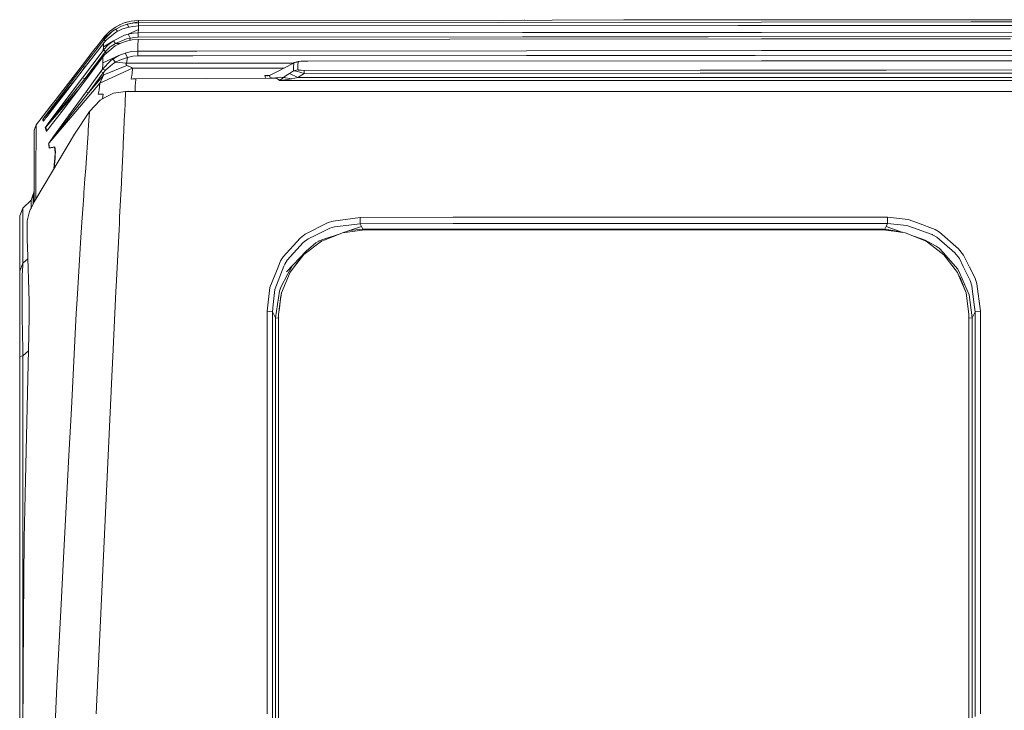
# Model space of a CAD drawing. Units: millimetres. Extents: x -10151 to -835, y 184 to 3060.
# Drawn here: x -4365 to -3676, y 2577 to 3060 of the extents above; entities that cross this region are included whole.
import ezdxf

# ---------------------------------------------------------------- set-up
doc = ezdxf.new("R2010")
doc.units = ezdxf.units.MM
doc.layers.add('1', color=7, linetype='Continuous', true_color=0xffffff)

msp = doc.modelspace()

# ---------------------------------------------------------------- linework, layer by layer
at = {"layer": '1', "color": 18, "linetype": 'Continuous', "lineweight": 13}
for p, q in [((-4286.761297, 3058.814975), (-4291.728033, 3057.535383)), ((-4281.600488, 3059.254619), (-4286.761297, 3058.814975)), ((-4286.727036, 3058.817894), (-4286.718858, 3058.819982)), ((-4284.74843, 3058.986449), (-4286.718858, 3058.819982)), ((-4281.629576, 3058.332893), (-4281.600488, 3059.254619)), ((-3992.301, 3059.542629), (-4281.600488, 3059.254619)), ((-4011.669422, 3059.523347), (-4011.461748, 3059.523555)), ((-4011.461748, 3059.523555), (-4011.458413, 3059.523557)), ((-3992.301, 3059.542629), (-3845.705284, 3059.5772)), ((-3942.175737, 3059.55445), (-3845.705284, 3059.597465)), ((-3845.705284, 3059.597465), (-3471.148385, 3059.764597)), ((-3845.705284, 3059.5772), (-3451.721562, 3059.669706)), ((-4297.800077, 3054.639312), (-4302.027239, 3051.489088)), ((-4297.88104, 3054.578976), (-4301.999582, 3051.512929)), ((-4297.551645, 3053.189727), (-4299.873842, 3051.635)), ((-4294.833673, 3056.258651), (-4297.800077, 3054.639312)), ((-4293.644441, 3055.191728), (-4297.551645, 3053.189727)), ((-4297.551645, 3053.189727), (-4296.328694, 3051.63793)), ((-4293.232454, 3053.133699), (-4296.955122, 3051.335308)), ((-4291.728033, 3057.535383), (-4294.833673, 3056.258651)), ((-4294.800771, 3056.272718), (-4294.804799, 3056.270522)), ((-4294.577534, 3056.363951), (-4294.800771, 3056.272718)), ((-4289.512171, 3056.616279), (-4293.644441, 3055.191728)), ((-4289.317621, 3054.409), (-4293.232454, 3053.133699)), ((-4291.646971, 3057.561609), (-4291.682336, 3057.547156)), ((-4291.646971, 3057.561609), (-4289.310833, 3058.158132)), ((-4291.643579, 3057.557141), (-4291.646971, 3057.561609)), ((-4281.629576, 3058.332893), (-4289.512171, 3056.616279)), ((-4289.512171, 3056.616279), (-4285.626425, 3057.390186)), ((-4288.374461, 3054.586246), (-4289.512171, 3056.616279)), ((-4285.553468, 3055.116388), (-4289.317621, 3054.409)), ((-4281.772627, 3052.85165), (-4288.94092, 3049.678537)), ((-4281.649126, 3057.654354), (-4285.626425, 3057.390186)), ((-4281.710161, 3055.357429), (-4285.553468, 3055.116388)), ((-4281.772627, 3052.85165), (-4281.831278, 3050.535175)), ((-4281.772627, 3052.85165), (-4281.710161, 3055.357429)), ((-3862.205518, 3055.763218), (-4281.710161, 3055.357429)), ((-4281.629576, 3058.332893), (-4281.649126, 3057.654354)), ((-4281.649126, 3057.654354), (-4029.477609, 3057.908031)), ((-4281.649126, 3057.654354), (-4281.646518, 3055.357491)), ((-4029.477609, 3057.908031), (-3845.704807, 3058.087322)), ((-3862.205518, 3055.763218), (-3845.70433, 3055.754158)), ((-3845.704807, 3058.087322), (-3699.069752, 3058.230135)), ((-3845.70433, 3055.754158), (-3417.86517, 3055.519077)), ((-3699.069752, 3058.230135), (-3400.414361, 3057.682249)), ((-4306.013597, 3045.620176), (-4313.199056, 3036.27989)), ((-4305.931581, 3047.310802), (-4309.849752, 3042.247507)), ((-4299.252046, 3045.065614), (-4306.22579, 3040.749761)), ((-4303.911699, 3045.92106), (-4306.11421, 3043.36116)), ((-4305.979265, 3046.356174), (-4306.013597, 3045.620176)), ((-4306.013597, 3045.620176), (-4305.990709, 3045.649978)), ((-4306.013597, 3045.620176), (-4304.729461, 3044.970604)), ((-4299.873842, 3051.635), (-4305.990709, 3045.649978)), ((-4305.990709, 3045.649978), (-4304.708684, 3044.994753)), ((-4305.979265, 3046.356174), (-4299.873842, 3051.635)), ((-4305.931581, 3047.310802), (-4305.979265, 3046.356174)), ((-4305.662645, 3047.653648), (-4305.931581, 3047.310802)), ((-4302.027239, 3051.489088), (-4305.662645, 3047.653648)), ((-4305.607809, 3047.722074), (-4305.656792, 3047.659823)), ((-4303.209911, 3050.24134), (-4305.607809, 3047.722074)), ((-4305.601566, 3047.718088), (-4305.607809, 3047.722074)), ((-4296.955122, 3051.335308), (-4303.911699, 3045.92106)), ((-4299.252046, 3045.065614), (-4302.908911, 3042.108032)), ((-4301.999582, 3051.512929), (-4302.010163, 3051.501813)), ((-4291.550649, 3048.922273), (-4299.252046, 3045.065614)), ((-4297.775282, 3043.212387), (-4299.252046, 3045.065614)), ((-4290.147794, 3046.307298), (-4297.775282, 3043.212387)), ((-4288.94092, 3049.678537), (-4291.550649, 3048.922273)), ((-4287.55237, 3046.871397), (-4290.147794, 3046.307298)), ((-4286.046995, 3045.620414), (-4290.043367, 3044.82958)), ((-4288.94092, 3049.678537), (-4285.420431, 3050.317499)), ((-4287.55237, 3046.871397), (-4288.94092, 3049.678537)), ((-4287.803212, 3045.27288), (-4287.55237, 3046.871397)), ((-4284.717573, 3047.388765), (-4287.55237, 3046.871397)), ((-4281.958116, 3045.889827), (-4286.046995, 3045.620414)), ((-4281.831278, 3050.535175), (-4285.420431, 3050.317499)), ((-4281.82794, 3047.564956), (-4284.717573, 3047.388765)), ((-4282.053961, 3041.992637), (-4281.964792, 3045.602533)), ((-4281.958116, 3045.889827), (-4281.964792, 3045.602533)), ((-3845.703853, 3046.306345), (-4281.958116, 3045.889827)), ((-4281.831278, 3050.535175), (-4013.036264, 3050.780269)), ((-4281.831278, 3050.535175), (-4281.830676, 3049.999691)), ((-4281.830676, 3049.999691), (-4281.829777, 3049.199797)), ((-4281.829777, 3049.199797), (-4281.82794, 3047.564956)), ((-4281.82794, 3047.564956), (-4013.032926, 3047.810051)), ((-4013.036264, 3050.780269), (-3845.703377, 3050.854894)), ((-4013.032926, 3047.810051), (-3883.14773, 3047.867986)), ((-3883.14773, 3047.867986), (-3478.551891, 3048.048742)), ((-3671.525968, 3046.472522), (-3845.703853, 3046.306345)), ((-3845.703377, 3050.854894), (-3475.415839, 3051.020357)), ((-4309.849752, 3042.247507), (-4313.767446, 3037.18445)), ((-4306.332601, 3038.290235), (-4313.57242, 3028.704139)), ((-4306.239618, 3043.19832), (-4312.932981, 3034.495088)), ((-4306.22579, 3040.749761), (-4306.332601, 3038.290235)), ((-4306.332601, 3038.290235), (-4306.069864, 3038.632366)), ((-4306.332601, 3038.290235), (-4304.822458, 3037.573072)), ((-4306.11421, 3043.36116), (-4306.239618, 3043.19832)), ((-4306.11421, 3043.36116), (-4306.22579, 3040.749761)), ((-4302.908911, 3042.108032), (-4306.069864, 3038.632366)), ((-4306.069864, 3038.632366), (-4304.610742, 3037.848922)), ((-4297.914518, 3041.484806), (-4305.119528, 3035.469505)), ((-4304.610742, 3037.848922), (-4301.402105, 3040.860387)), ((-4297.775282, 3043.212387), (-4301.402105, 3040.860387)), ((-4294.08933, 3043.439123), (-4297.914518, 3041.484806)), ((-4294.727365, 3043.113146), (-4297.775282, 3043.212387)), ((-4290.043367, 3044.82958), (-4294.08933, 3043.439123)), ((-4282.053961, 3041.992637), (-4282.051576, 3037.913057)), ((-4240.821332, 3037.838785), (-4010.186685, 3038.050148)), ((-4010.186685, 3038.050148), (-3845.703853, 3038.106891)), ((-3594.83072, 3038.259496), (-3845.703853, 3038.301918)), ((-3845.703853, 3038.106891), (-3594.826512, 3038.193471)), ((-4338.630609, 3005.059476), (-4315.504085, 3034.940389)), ((-4313.767446, 3037.18445), (-4328.4135, 3018.259021)), ((-4320.384039, 3026.93865), (-4313.199056, 3036.27989)), ((-4319.627298, 3025.791618), (-4312.932981, 3034.495088)), ((-4307.761682, 3032.117817), (-4313.887609, 3024.00324)), ((-4312.062277, 3027.987453), (-4304.822458, 3037.573072)), ((-4306.535734, 3033.737632), (-4307.761682, 3032.117817)), ((-4300.94005, 3031.197998), (-4306.78512, 3025.136921)), ((-4306.70072, 3029.647323), (-4295.46882, 3034.637424)), ((-4306.535734, 3033.737632), (-4306.70072, 3029.647323)), ((-4305.119528, 3035.469505), (-4306.535734, 3033.737632)), ((-4304.610742, 3037.848922), (-4304.822458, 3037.573072)), ((-4304.610742, 3037.848922), (-4304.453863, 3036.877605)), ((-4304.278172, 3036.171934), (-4304.453863, 3036.877605)), ((-4299.584879, 3032.203886), (-4300.94005, 3031.197998)), ((-4299.584879, 3032.203886), (-4295.46882, 3034.637424)), ((-4299.584879, 3032.203886), (-4297.659887, 3030.114624)), ((-4297.455324, 3030.211422), (-4293.637766, 3032.018873)), ((-4291.046156, 3036.410305), (-4295.46882, 3034.637424)), ((-4289.289011, 3033.339473), (-4293.637766, 3032.018873)), ((-4291.046156, 3036.410305), (-4286.615385, 3037.44671)), ((-4289.289011, 3033.339473), (-4291.046156, 3036.410305)), ((-4290.157808, 3029.350969), (-4289.289011, 3033.339473)), ((-4285.721792, 3034.180137), (-4289.289011, 3033.339473)), ((-4282.051576, 3037.801), (-4286.615385, 3037.44671)), ((-4282.046808, 3034.467432), (-4285.721792, 3034.180137)), ((-4282.051576, 3037.913057), (-4282.051576, 3037.801)), ((-4282.051576, 3037.801), (-4240.821386, 3037.838785)), ((-4282.051576, 3037.801), (-4282.046808, 3034.467432)), ((-4282.046808, 3034.467432), (-4243.635104, 3034.502667)), ((-4243.635055, 3034.502667), (-4010.182871, 3034.716817)), ((-4010.182871, 3034.716817), (-3850.333942, 3034.772131)), ((-3594.614086, 3034.860273), (-3850.333942, 3034.772131)), ((-4320.384039, 3026.93865), (-4338.556303, 3003.292057)), ((-4319.627298, 3025.791618), (-4334.207071, 3006.851169)), ((-4320.810808, 3019.116851), (-4313.57242, 3028.704139)), ((-4319.207552, 3026.337342), (-4320.384039, 3026.93865)), ((-4310.603996, 3028.352808), (-4319.300188, 3018.400642)), ((-4312.062277, 3027.987453), (-4319.300188, 3018.400642)), ((-4285.877241, 3025.908443), (-4308.707727, 3015.400144)), ((-4285.877241, 3025.908443), (-4308.707727, 3015.400621)), ((-4306.78512, 3025.136921), (-4308.0063, 3023.463699)), ((-4306.724841, 3028.358276), (-4306.78512, 3025.136921)), ((-4306.78512, 3025.136921), (-4304.838671, 3024.529907)), ((-4306.70072, 3029.647323), (-4306.724841, 3028.358277)), ((-4304.838671, 3024.529907), (-4306.41414, 3022.692892)), ((-4289.834989, 3027.794334), (-4305.995477, 3021.255228)), ((-4304.838671, 3024.529907), (-4301.339639, 3027.442428)), ((-4301.339639, 3027.442428), (-4298.964514, 3029.419872)), ((-4297.659887, 3030.114624), (-4298.964514, 3029.419872)), ((-4297.455324, 3030.211422), (-4297.659887, 3030.114624)), ((-4290.182127, 3029.238435), (-4297.659887, 3030.114624)), ((-4290.182127, 3029.238435), (-4290.616049, 3028.672191)), ((-4290.616049, 3028.672191), (-4289.834989, 3027.794334)), ((-4290.157808, 3029.350969), (-4290.182127, 3029.238435)), ((-4248.075621, 3029.237715), (-4290.182127, 3029.238435)), ((-4289.834989, 3027.794334), (-4288.805021, 3027.319643)), ((-4288.805021, 3027.319643), (-4288.531793, 3027.195665)), ((-4288.531793, 3027.195665), (-4286.670698, 3026.348087)), ((-4286.670698, 3026.348087), (-4286.468042, 3026.251766)), ((-4285.877241, 3025.908443), (-4286.468042, 3026.251766)), ((-4285.877241, 3025.908443), (-4286.195768, 3021.888229)), ((-4250.88409, 3025.907821), (-4285.877241, 3025.908443)), ((-4250.88409, 3025.907821), (-4285.877241, 3025.908443)), ((-4179.87304, 3025.906558), (-4250.884055, 3025.907821)), ((-4179.87304, 3025.906558), (-4250.884055, 3025.907821)), ((-4178.617014, 3029.236528), (-4248.075581, 3029.237715)), ((-4179.079546, 3026.328537), (-4183.405889, 3024.027797)), ((-4179.079546, 3026.328537), (-4174.154772, 3028.979036)), ((-4178.617014, 3029.236528), (-4173.677837, 3029.235613)), ((-4173.068537, 3029.5634), (-4174.154772, 3028.979036)), ((-4173.168195, 3027.198049), (-4173.179163, 3026.938888)), ((-4173.16152, 3023.975822), (-4173.179163, 3026.938888)), ((-4173.107658, 3028.634863), (-4173.168195, 3027.198049)), ((-4170.184149, 3024.761411), (-4173.16152, 3023.975822)), ((-4173.068537, 3029.5634), (-4173.107537, 3028.637753)), ((-4170.082105, 3030.354711), (-4173.068537, 3029.5634)), ((-4173.068537, 3029.5634), (-4172.523512, 3029.849264)), ((-4169.863237, 3030.46939), (-4172.523512, 3029.849264)), ((-4170.197023, 3027.72853), (-4170.082105, 3030.354711)), ((-4170.197023, 3027.72853), (-4170.196069, 3027.500841)), ((-4170.196069, 3027.500841), (-4170.184149, 3024.761411)), ((-4170.053972, 3024.636003), (-4170.184149, 3024.761411)), ((-4169.863237, 3030.46939), (-4170.082105, 3030.354711)), ((-4170.053972, 3024.636003), (-4169.621958, 3024.520608)), ((-4169.242395, 3030.566665), (-4169.863237, 3030.46939)), ((-4169.621958, 3024.520608), (-4168.922914, 3024.432632)), ((-4169.242395, 3030.566665), (-4168.124212, 3030.652258)), ((-4168.922914, 3024.432632), (-4167.905344, 3024.368259)), ((-4165.931715, 3030.72879), (-4168.124212, 3030.652258)), ((-4165.812029, 3024.330112), (-4167.905344, 3024.368259)), ((-4163.313879, 3030.753585), (-4165.931715, 3030.72879)), ((-4165.812029, 3024.330112), (-3888.689531, 3024.468633)), ((-4165.812029, 3024.330112), (-4165.811075, 3022.212717)), ((-4163.313879, 3030.753585), (-3845.72102, 3030.867788)), ((-3888.689531, 3024.468633), (-3845.720781, 3024.493429)), ((-3646.542562, 3030.939313), (-3845.72102, 3030.867788)), ((-3758.493198, 3024.543735), (-3845.720781, 3024.493429)), ((-3635.513796, 3024.599048), (-3758.493198, 3024.543735)), ((-4338.030351, 2996.257755), (-4320.810808, 3019.116851)), ((-4319.300188, 3018.400642), (-4336.331381, 2997.417184)), ((-4328.4135, 3018.259021), (-4335.368646, 3009.273025)), ((-4325.926954, 3017.607793), (-4333.225263, 3008.776638)), ((-4319.300188, 3018.400642), (-4320.810808, 3019.116851)), ((-4313.887609, 3024.00324), (-4320.013059, 3015.888425)), ((-4305.995477, 3021.255228), (-4316.737188, 3008.604261)), ((-4308.0063, 3023.463699), (-4313.167108, 3016.418191)), ((-4306.41414, 3022.692892), (-4311.57638, 3015.649053)), ((-4308.0063, 3023.463699), (-4306.41414, 3022.692892)), ((-4307.985319, 3016.846391), (-4306.817068, 3019.434187)), ((-4306.817068, 3019.434187), (-4306.647791, 3019.810649)), ((-4305.995477, 3021.255228), (-4306.647791, 3019.810649)), ((-4306.41414, 3022.692892), (-4305.995477, 3021.255228)), ((-4286.269201, 3020.967218), (-4286.841406, 3018.259498)), ((-4286.841406, 3018.259498), (-4285.592569, 3018.388244)), ((-4286.195768, 3021.888229), (-4286.269201, 3020.967218)), ((-4284.93358, 3018.455955), (-4285.592569, 3018.388244)), ((-4284.93358, 3018.455955), (-4283.512129, 3018.451902)), ((-4283.586038, 3017.81747), (-4284.115328, 3013.266059)), ((-4283.586038, 3017.81747), (-4283.512129, 3018.451902)), ((-4185.155882, 3018.800708), (-4283.512129, 3018.451902)), ((-4191.632271, 3020.626556), (-4193.202032, 3020.613405)), ((-4193.202032, 3020.613405), (-4193.156255, 3020.602438)), ((-4193.202032, 3020.613405), (-4192.768335, 3018.773712)), ((-4193.202032, 3020.613405), (-4191.733456, 3020.613302)), ((-4193.067087, 3020.610067), (-4193.202032, 3020.613405)), ((-4193.156255, 3020.602438), (-4192.752851, 3020.520183)), ((-4193.067087, 3020.610067), (-4191.887392, 3020.593139)), ((-4190.07398, 3020.650598), (-4192.752851, 3020.520183)), ((-4189.594413, 3020.893485), (-4191.887392, 3020.593139)), ((-4191.887392, 3020.593139), (-4189.902473, 3020.737462)), ((-4191.120573, 3020.599647), (-4191.887392, 3020.593139)), ((-4191.610197, 3020.613294), (-4190.841351, 3020.61324)), ((-4190.346566, 3020.637328), (-4191.401166, 3020.628492)), ((-4183.405889, 3024.027797), (-4190.07398, 3020.650598)), ((-4190.07398, 3020.650598), (-4189.758314, 3019.483539)), ((-4189.758314, 3019.483539), (-4187.865747, 3018.79737)), ((-4187.865747, 3018.79737), (-4187.69647, 3018.822404)), ((-4187.69647, 3018.822404), (-4182.174696, 3019.636127)), ((-4183.433069, 3017.765018), (-4185.155882, 3018.800708)), ((-4183.119787, 3017.576667), (-4183.433069, 3017.765018)), ((-4183.119787, 3017.576667), (-4183.164133, 3017.270776)), ((-4183.164133, 3017.270776), (-4183.116449, 3017.292472)), ((-4183.116449, 3017.292472), (-4182.492746, 3017.61243)), ((-4180.866255, 3017.433855), (-4183.027757, 3017.277929)), ((-4182.363046, 3017.679187), (-4182.492746, 3017.61243)), ((-4180.244936, 3019.270155), (-4182.363046, 3017.679187)), ((-4182.174696, 3019.636127), (-4180.244936, 3019.270155)), ((-4174.290193, 3018.446418), (-4180.866255, 3017.433855)), ((-4178.27083, 3020.627472), (-4180.244936, 3019.270155)), ((-4180.244936, 3019.270155), (-4174.290193, 3018.446418)), ((-4176.14509, 3022.033426), (-4178.27083, 3020.627472)), ((-4173.16152, 3023.975822), (-4176.14509, 3022.033426)), ((-4170.189871, 3019.366237), (-4176.14509, 3022.033426)), ((-4172.316087, 3018.897983), (-4174.290193, 3018.446418)), ((-4173.16152, 3023.975822), (-4172.637953, 3023.896905)), ((-4172.637953, 3023.896905), (-4171.716226, 3023.704979)), ((-4170.189871, 3019.366237), (-4172.316087, 3018.897983)), ((-4170.490278, 3023.417923), (-4171.716226, 3023.704979)), ((-4168.877138, 3023.01571), (-4170.490278, 3023.417923)), ((-4165.811075, 3022.212717), (-4170.189871, 3019.366237)), ((-4170.189871, 3019.366237), (-3813.559307, 3019.340011)), ((-4165.811075, 3022.212717), (-4168.877138, 3023.01571)), ((-4165.811075, 3022.212717), (-3888.687862, 3022.351476)), ((-3888.687862, 3022.351476), (-3758.493198, 3022.426817)), ((-3728.914274, 3019.331428), (-3813.559307, 3019.340011)), ((-3758.493198, 3022.426817), (-3728.912367, 3022.440168)), ((-3638.360037, 3019.32213), (-3728.914274, 3019.331428)), ((-3728.912367, 3022.440168), (-3635.512365, 3022.48213)), ((-4320.013059, 3015.888425), (-4334.434046, 2996.818039)), ((-4308.707727, 3015.400621), (-4330.7171, 2989.481422)), ((-4313.167108, 3016.418191), (-4318.326486, 3009.371254)), ((-4311.57638, 3015.649053), (-4316.737188, 3008.604261)), ((-4308.707727, 3015.400144), (-4309.186472, 3010.391447)), ((-4308.125032, 3016.545745), (-4308.707727, 3015.400621)), ((-4308.707727, 3015.400621), (-4308.707727, 3015.400144)), ((-4308.125032, 3016.545745), (-4307.985319, 3016.846391)), ((-4284.115328, 3013.266059), (-4284.122114, 3009.50672)), ((-4183.164133, 3017.270776), (-4183.027757, 3017.277929)), ((-4183.164133, 3017.270776), (-3813.561214, 3017.243835)), ((-3638.362182, 3017.226192), (-3813.561214, 3017.243835)), ((-4335.368646, 3009.273025), (-4340.028776, 3003.253433)), ((-4334.207071, 3006.851169), (-4338.944925, 3000.706884)), ((-4337.823881, 3003.212663), (-4333.225263, 3008.776638)), ((-4324.352321, 3010.150164), (-4335.830225, 2997.012588)), ((-4318.326486, 3009.371254), (-4330.612196, 2992.549154)), ((-4316.737188, 3008.604261), (-4329.607023, 2992.270204)), ((-4316.737188, 3008.604261), (-4318.326486, 3009.371254)), ((-4309.186472, 3010.391447), (-4309.788717, 3007.630798)), ((-4309.788717, 3007.630798), (-4308.903707, 3007.66966)), ((-4307.899965, 3007.713768), (-4308.903707, 3007.66966)), ((-4304.65032, 3005.477878), (-4308.59567, 3003.473016)), ((-4307.899965, 3007.713768), (-4306.491865, 3007.735702)), ((-4306.491865, 3007.735702), (-4306.939093, 3004.31482)), ((-4304.65032, 3005.477878), (-4299.056543, 3008.320304)), ((-4290.734304, 3009.494754), (-4299.056543, 3008.320304)), ((-4291.074766, 3001.31056), (-4290.734304, 3009.494754)), ((-4290.734304, 3009.494754), (-4245.80623, 3009.576055)), ((-4288.96953, 3009.871933), (-4290.079493, 3009.495939)), ((-4245.80623, 3009.576055), (-4237.936713, 3009.576391)), ((-4237.935512, 3009.576391), (-4237.935202, 3009.576391)), ((-4237.93488, 3009.576391), (-4236.915032, 3009.576435)), ((-4236.914984, 3009.576435), (-4236.914833, 3009.576435)), ((-4236.91405, 3009.576435), (-4234.64538, 3009.576532)), ((-4010.896696, 3009.580347), (-4234.64538, 3009.576532)), ((-4010.896696, 3009.580347), (-3933.383955, 3009.580108)), ((-3782.504572, 3009.579393), (-3933.383955, 3009.580108)), ((-3593.003104, 3009.573656), (-3782.504572, 3009.579393)), ((-4337.090641, 3003.111612), (-4348.409666, 2990.364763)), ((-4346.890323, 2994.393657), (-4340.939068, 3002.077784)), ((-4335.830225, 2997.012588), (-4346.621526, 2984.65726)), ((-4346.347822, 2993.121358), (-4338.556303, 3003.292057)), ((-4345.964445, 2993.346902), (-4337.823881, 3003.212663)), ((-4343.150629, 2999.221536), (-4345.24156, 2996.521923)), ((-4340.028776, 3003.253433), (-4343.150629, 2999.221536)), ((-4338.944925, 3000.706884), (-4342.123045, 2996.591779)), ((-4338.350786, 2991.657468), (-4334.434046, 2996.818039)), ((-4337.308897, 2996.212694), (-4336.331381, 2997.417184)), ((-4308.59567, 3003.473016), (-4315.924181, 2995.639059)), ((-4291.074766, 3001.31056), (-4291.32892, 2995.208713)), ((-4349.153055, 2991.549703), (-4353.345407, 2986.130687)), ((-4349.153055, 2991.549703), (-4353.345407, 2986.107799)), ((-4349.153055, 2991.549703), (-4353.345407, 2986.107799)), ((-4348.885072, 2991.871807), (-4349.153055, 2991.549703)), ((-4349.137796, 2991.498682), (-4349.153055, 2991.549703)), ((-4348.870291, 2991.820785), (-4349.137796, 2991.498682)), ((-4349.1192, 2991.521808), (-4349.137796, 2991.498682)), ((-4348.85074, 2991.843435), (-4349.1192, 2991.521808)), ((-4348.870291, 2991.820785), (-4349.1192, 2991.521808)), ((-4348.985208, 2991.69347), (-4349.1192, 2991.521808)), ((-4348.784937, 2991.950723), (-4348.985208, 2991.69347)), ((-4348.585464, 2992.207745), (-4348.885072, 2991.871807)), ((-4348.874577, 2991.835579), (-4348.885072, 2991.871807)), ((-4348.870291, 2991.820785), (-4348.85074, 2991.843435)), ((-4348.199857, 2992.704603), (-4348.784937, 2991.950723)), ((-4348.731549, 2991.976367), (-4348.774117, 2991.928632)), ((-4348.409666, 2990.364763), (-4348.676695, 2990.042183)), ((-4348.644747, 2990.09082), (-4348.676695, 2990.042183)), ((-4348.676695, 2990.042183), (-4348.529829, 2989.54508)), ((-4348.644747, 2990.09082), (-4348.521723, 2990.258428)), ((-4348.521723, 2990.258428), (-4348.179353, 2990.714284)), ((-4348.37438, 2990.411254), (-4348.409666, 2990.364763)), ((-4348.409666, 2990.364763), (-4348.22656, 2989.743444)), ((-4348.243727, 2990.572664), (-4348.37438, 2990.411254)), ((-4348.243727, 2990.572664), (-4347.883238, 2991.013738)), ((-4348.22656, 2989.743444), (-4348.009123, 2989.020559)), ((-4348.214807, 2992.68534), (-4348.152856, 2992.765216)), ((-4347.576631, 2993.508312), (-4348.199857, 2992.704603)), ((-4348.179353, 2990.714284), (-4346.347822, 2993.121358)), ((-4347.28433, 2989.939186), (-4347.883714, 2989.176485)), ((-4347.883238, 2991.013738), (-4345.964445, 2993.346902)), ((-4346.641077, 2994.715187), (-4347.576631, 2993.508312)), ((-4346.643461, 2990.760061), (-4347.28433, 2989.939186)), ((-4345.685018, 2991.992208), (-4346.643461, 2990.760061)), ((-4345.24156, 2996.521923), (-4346.641077, 2994.715187)), ((-4344.254984, 2993.836376), (-4345.685018, 2991.992208)), ((-4344.803823, 2987.199995), (-4338.030351, 2996.257755)), ((-4344.41234, 2987.428161), (-4337.308897, 2996.212694)), ((-4342.123045, 2996.591779), (-4344.254984, 2993.836376)), ((-4341.198457, 2977.935049), (-4330.612196, 2992.549154)), ((-4338.350786, 2991.657468), (-4340.98245, 2988.200161)), ((-4340.727819, 2978.097412), (-4331.377043, 2990.014764)), ((-4331.377043, 2990.014764), (-4329.607023, 2992.270204)), ((-4315.924181, 2995.639059), (-4326.475633, 2979.662868)), ((-4316.824926, 2982.8181), (-4315.924181, 2995.639059)), ((-4291.597856, 2988.998624), (-4291.416181, 2993.107292)), ((-4291.416181, 2993.107292), (-4291.32892, 2995.208713)), ((-4353.345407, 2986.130687), (-4354.599966, 2982.459041)), ((-4353.355421, 2983.206007), (-4353.381647, 2975.338909)), ((-4353.355421, 2983.206007), (-4353.354467, 2983.457777)), ((-4353.354467, 2983.457777), (-4353.345407, 2986.107799)), ((-4353.345407, 2986.107799), (-4353.345407, 2986.130687)), ((-4348.493112, 2989.420625), (-4348.529829, 2989.54508)), ((-4348.493112, 2989.420625), (-4348.275675, 2988.697502)), ((-4348.009123, 2989.020559), (-4348.275675, 2988.697502)), ((-4348.275675, 2988.697502), (-4348.248018, 2988.725397)), ((-4348.097337, 2988.908741), (-4348.248018, 2988.725397)), ((-4347.828878, 2989.229175), (-4348.097337, 2988.908741)), ((-4347.883714, 2989.176485), (-4348.097337, 2988.908741)), ((-4348.009123, 2989.020559), (-4347.98242, 2989.048931)), ((-4348.009123, 2989.020559), (-4347.998925, 2989.032086)), ((-4347.98242, 2989.048931), (-4347.828878, 2989.229175)), ((-4346.621526, 2984.65726), (-4346.886171, 2984.333011)), ((-4346.886171, 2984.333011), (-4346.855177, 2984.389278)), ((-4346.886171, 2984.333011), (-4346.673025, 2983.519765)), ((-4346.855177, 2984.389278), (-4346.731199, 2984.570476)), ((-4346.731199, 2984.570476), (-4346.37834, 2985.062334)), ((-4346.533312, 2982.985946), (-4346.673025, 2983.519765)), ((-4346.621526, 2984.65726), (-4346.584333, 2984.710189)), ((-4346.269621, 2983.310672), (-4346.621526, 2984.65726)), ((-4346.449865, 2984.883997), (-4346.584333, 2984.710189)), ((-4346.086992, 2981.617424), (-4346.533312, 2982.985946)), ((-4346.449865, 2984.883997), (-4346.073641, 2985.358926)), ((-4346.37834, 2985.062334), (-4344.803823, 2987.199995)), ((-4345.823301, 2981.942865), (-4346.269621, 2983.310672)), ((-4346.073641, 2985.358926), (-4344.41234, 2987.428161)), ((-4344.741834, 2983.297798), (-4345.278276, 2982.608291)), ((-4343.941702, 2984.333965), (-4344.741834, 2983.297798)), ((-4330.7171, 2989.481422), (-4344.188226, 2973.608228)), ((-4342.751993, 2985.884401), (-4343.941702, 2984.333965)), ((-4340.98245, 2988.200161), (-4342.751993, 2985.884401)), ((-4291.597856, 2988.998624), (-4291.901602, 2982.130262)), ((-4354.599966, 2979.799244), (-4354.599966, 2982.459041)), ((-4354.599966, 2979.799244), (-4354.599966, 2971.719476)), ((-4326.475633, 2979.662868), (-4353.505625, 2934.179756)), ((-4345.823301, 2981.942865), (-4346.086992, 2981.617424)), ((-4346.065058, 2981.633398), (-4346.086992, 2981.617424)), ((-4345.96969, 2981.741401), (-4346.065058, 2981.633398)), ((-4345.80089, 2981.947872), (-4345.96969, 2981.741401)), ((-4345.610627, 2982.188305), (-4345.823301, 2981.942865)), ((-4345.823301, 2981.942865), (-4345.805181, 2981.959554)), ((-4345.805181, 2981.959554), (-4345.711721, 2982.066366)), ((-4345.278276, 2982.608291), (-4345.80089, 2981.947872)), ((-4345.541013, 2982.268783), (-4345.80089, 2981.947872)), ((-4345.711721, 2982.066366), (-4345.541013, 2982.268783)), ((-4345.658465, 2982.127852), (-4345.711721, 2982.066366)), ((-4343.711389, 2974.39644), (-4341.198457, 2977.935049)), ((-4343.386663, 2974.675867), (-4340.727819, 2978.097412)), ((-4317.620767, 2970.328542), (-4316.980375, 2980.43296)), ((-4316.980375, 2980.43296), (-4316.87261, 2982.13503)), ((-4316.87261, 2982.13503), (-4316.824926, 2982.8181)), ((-4292.302622, 2973.046514), (-4291.901602, 2982.130262)), ((-4354.599966, 2971.719476), (-4354.599966, 2969.779464)), ((-4354.599966, 2969.779464), (-4354.599966, 2959.641668)), ((-4353.388323, 2973.389598), (-4353.420748, 2963.203403)), ((-4353.384031, 2974.667045), (-4353.388323, 2973.389598)), ((-4353.384031, 2974.667045), (-4353.381647, 2975.338909)), ((-4344.56159, 2972.628328), (-4344.449533, 2973.28088)), ((-4344.497694, 2972.136947), (-4344.56159, 2972.628328)), ((-4344.203485, 2969.867679), (-4344.497694, 2972.136947)), ((-4344.188226, 2973.608228), (-4344.449533, 2973.28088)), ((-4344.449533, 2973.28088), (-4344.407095, 2973.363849)), ((-4344.407095, 2973.363849), (-4344.259275, 2973.595354)), ((-4344.188226, 2973.608228), (-4344.300283, 2972.955915)), ((-4344.300283, 2972.955915), (-4343.943132, 2970.200035)), ((-4344.259275, 2973.595354), (-4343.711389, 2974.39644)), ((-4340.484155, 2970.598909), (-4344.203485, 2969.867679)), ((-4344.137205, 2973.685237), (-4344.188226, 2973.608228)), ((-4343.974127, 2973.905536), (-4344.137205, 2973.685237)), ((-4343.974127, 2973.905536), (-4343.386663, 2974.675867)), ((-4343.943132, 2970.200035), (-4340.230001, 2970.923873)), ((-4340.226663, 2968.772623), (-4340.484155, 2970.598909)), ((-4340.230001, 2970.923873), (-4340.203298, 2970.729562)), ((-4340.203298, 2970.729562), (-4339.716924, 2967.22624)), ((-4317.859663, 2966.564867), (-4317.620767, 2970.328542)), ((-4292.401327, 2970.991346), (-4292.658342, 2965.623828)), ((-4292.302622, 2973.046514), (-4292.401327, 2970.991346)), ((-4353.429807, 2959.971639), (-4353.420748, 2963.203403)), ((-4340.038313, 2963.185998), (-4340.657271, 2955.799559)), ((-4340.287699, 2962.872955), (-4340.456499, 2960.899326)), ((-4340.287699, 2962.872955), (-4339.964403, 2966.913435)), ((-4339.964403, 2966.913435), (-4340.226663, 2968.772623)), ((-4340.038313, 2963.185998), (-4339.873804, 2965.252849)), ((-4339.716924, 2967.22624), (-4339.873804, 2965.252849)), ((-4318.082346, 2963.047716), (-4318.596376, 2955.85415)), ((-4317.859663, 2966.564867), (-4318.082346, 2963.047716)), ((-4292.658342, 2965.623828), (-4293.572439, 2946.531984)), ((-4354.599966, 2959.641668), (-4354.599966, 2951.080534)), ((-4353.429807, 2959.971639), (-4353.445543, 2954.60746)), ((-4340.456499, 2960.899326), (-4340.931958, 2955.337346)), ((-4319.125189, 2948.45173), (-4318.596376, 2955.85415)), ((-4354.599966, 2951.080534), (-4354.599966, 2946.32146)), ((-4353.460802, 2945.705864), (-4353.445066, 2949.835989)), ((-4353.445066, 2950.916978), (-4353.445543, 2954.60746)), ((-4353.445066, 2950.916978), (-4353.445066, 2949.835989)), ((-4319.828047, 2938.609096), (-4319.125189, 2948.45173)), ((-4354.599966, 2946.32146), (-4354.599966, 2942.253086)), ((-4354.599966, 2942.253086), (-4354.599966, 2934.916708)), ((-4353.537573, 2938.127014), (-4353.483213, 2943.515512)), ((-4353.483213, 2943.515512), (-4353.460802, 2945.705864)), ((-4294.854654, 2921.530696), (-4293.632044, 2945.365163)), ((-4293.632044, 2945.365163), (-4293.573869, 2946.503135)), ((-4293.572439, 2946.531984), (-4293.573869, 2946.503135)), ((-4355.376734, 2937.643739), (-4356.884016, 2933.564636)), ((-4355.38399, 2937.369111), (-4355.400099, 2937.318775)), ((-4355.400099, 2937.318775), (-4355.400099, 2934.031207)), ((-4354.599966, 2939.818992), (-4355.376734, 2937.391785)), ((-4355.376734, 2937.643739), (-4355.376734, 2937.391785)), ((-4354.599966, 2934.916708), (-4354.599966, 2932.338458)), ((-4353.537573, 2938.127014), (-4353.594637, 2934.029986)), ((-4319.970144, 2936.6214), (-4320.635332, 2927.224609)), ((-4319.970144, 2936.6214), (-4319.828047, 2938.609096)), ((-4364.799989, 2922.470542), (-4362.515463, 2927.985879)), ((-4362.515463, 2927.985879), (-4356.884016, 2933.564636)), ((-4362.515463, 2927.985879), (-4362.515463, 2925.485345)), ((-4354.640497, 2932.270261), (-4357.858194, 2925.476047)), ((-4356.884189, 2927.532673), (-4356.884016, 2930.017683)), ((-4356.884016, 2930.017683), (-4356.884016, 2933.564636)), ((-4355.400099, 2933.925146), (-4355.400099, 2930.666352)), ((-4354.640497, 2932.270261), (-4354.579188, 2932.373418)), ((-4354.579116, 2932.373538), (-4353.505625, 2934.179756)), ((-4364.799989, 2922.470542), (-4364.799989, 2919.971677)), ((-4362.515463, 2925.485345), (-4362.515463, 2917.985412)), ((-4359.674944, 2919.072601), (-4357.858194, 2925.476047)), ((-4321.272863, 2918.220493), (-4320.635332, 2927.224609)), ((-4295.079721, 2917.139503), (-4294.854654, 2921.530696)), ((-4126.704229, 2921.471092), (-4145.491136, 2918.908331)), ((-4126.704229, 2921.471092), (-4061.642183, 2921.585294)), ((-4126.704229, 2921.471092), (-4126.689924, 2917.05701)), ((-4061.642183, 2921.585294), (-3933.383955, 2921.552154)), ((-3933.383955, 2921.552154), (-3757.590545, 2921.506855)), ((-3757.590545, 2921.506855), (-3757.603897, 2917.090389)), ((-3743.289007, 2920.038196), (-3757.590545, 2921.506855)), ((-4364.799989, 2919.971677), (-4364.799989, 2912.476751)), ((-4362.515463, 2917.985412), (-4362.515463, 2906.018707)), ((-4359.674944, 2919.072601), (-4359.638704, 2916.607591)), ((-4359.477533, 2905.546876), (-4359.638704, 2916.607591)), ((-4322.302355, 2903.668615), (-4321.272863, 2918.220493)), ((-4295.29096, 2913.023445), (-4295.079721, 2917.139503)), ((-4149.497999, 2917.557689), (-4165.010942, 2909.738275)), ((-4149.497999, 2917.557689), (-4148.908151, 2917.854759)), ((-4145.491136, 2918.908331), (-4148.908151, 2917.854759)), ((-4144.490255, 2914.800617), (-4147.726072, 2913.843843)), ((-4126.689924, 2917.05701), (-4144.490255, 2914.800617)), ((-4125.693334, 2915.080282), (-4138.30442, 2910.830063)), ((-4061.632169, 2917.163583), (-4126.689924, 2917.05701)), ((-4126.689924, 2917.05701), (-4125.693334, 2915.080282)), ((-4125.693334, 2915.080282), (-4124.740137, 2913.189384)), ((-3757.603897, 2917.090389), (-4061.632169, 2917.163583)), ((-3759.570373, 2913.189384), (-3758.622421, 2915.07003)), ((-3757.603897, 2917.090389), (-3758.622421, 2915.07003)), ((-3758.622421, 2915.07003), (-3746.888695, 2910.939044)), ((-3744.051231, 2915.82081), (-3757.603897, 2917.090389)), ((-3726.428999, 2909.483644), (-3744.051231, 2915.82081)), ((-3736.683859, 2917.575332), (-3743.289007, 2920.038196)), ((-3724.30159, 2912.958356), (-3736.683859, 2917.575332)), ((-4364.799989, 2912.476751), (-4364.799989, 2900.518152)), ((-4296.660436, 2886.421892), (-4295.29096, 2913.023445)), ((-4168.635381, 2906.984302), (-4165.010942, 2909.738275)), ((-4157.607092, 2909.005138), (-4162.960542, 2906.383726)), ((-4147.726072, 2913.843843), (-4157.607092, 2909.005138)), ((-4141.284716, 2909.825637), (-4152.040018, 2906.200859)), ((-4139.043344, 2910.734865), (-4151.181234, 2905.811044)), ((-4139.043344, 2910.734865), (-4123.635305, 2912.719938)), ((-4124.740137, 2913.189384), (-4134.250275, 2912.196401)), ((-4124.740137, 2913.189384), (-3942.155136, 2913.189384)), ((-4124.740137, 2913.189384), (-4124.740137, 2912.577598)), ((-4123.635305, 2912.719938), (-3760.674967, 2912.719938)), ((-3942.155136, 2913.189384), (-3759.570373, 2913.189384)), ((-3760.674967, 2912.719938), (-3753.190769, 2911.753151)), ((-3759.570373, 2913.189384), (-3759.570373, 2912.57725)), ((-3759.570373, 2913.189384), (-3747.261427, 2911.070268)), ((-3753.190769, 2911.753151), (-3745.213999, 2910.722705)), ((-3730.672849, 2904.795381), (-3745.213999, 2910.722705)), ((-3738.496321, 2907.984417), (-3731.267942, 2905.439588)), ((-3726.076854, 2909.356805), (-3726.428999, 2909.483644)), ((-3723.123564, 2907.613012), (-3726.076854, 2909.356805)), ((-3724.30159, 2912.958356), (-3721.178783, 2911.067459)), ((-3710.55509, 2896.724912), (-3723.123564, 2907.613012)), ((-3707.867874, 2899.360391), (-3721.178783, 2911.067459)), ((-4364.799989, 2900.518152), (-4364.799989, 2883.922788)), ((-4362.515463, 2906.018707), (-4362.515463, 2904.888349)), ((-4362.515463, 2904.881927), (-4362.515463, 2889.411661)), ((-4359.477533, 2905.546876), (-4359.467902, 2904.883082)), ((-4359.467885, 2904.881927), (-4359.417928, 2901.438924)), ((-4359.417928, 2901.438924), (-4359.1056, 2893.192979)), ((-4324.201597, 2872.006866), (-4322.303785, 2903.651449)), ((-4322.302355, 2903.668615), (-4322.303785, 2903.651449)), ((-4168.635381, 2906.984302), (-4180.521978, 2893.843385)), ((-4166.385187, 2903.831455), (-4177.594198, 2891.548368)), ((-4162.960542, 2906.383726), (-4166.385187, 2903.831455)), ((-4166.031374, 2895.426485), (-4153.532041, 2904.85737)), ((-4164.29521, 2897.7339), (-4157.640947, 2903.545353)), ((-4157.640947, 2903.545353), (-4155.524744, 2904.82566)), ((-4155.219091, 2905.010673), (-4155.524744, 2904.82566)), ((-4155.219091, 2905.010673), (-4152.040018, 2906.200859)), ((-4151.181234, 2905.811044), (-4153.532041, 2904.85737)), ((-3731.267942, 2905.439588), (-3729.083074, 2904.297086)), ((-3726.555599, 2901.677581), (-3730.672849, 2904.795381)), ((-3729.083074, 2904.297086), (-3723.49502, 2901.375028)), ((-3726.555599, 2901.677581), (-3718.20022, 2895.350191)), ((-3721.555485, 2899.893972), (-3723.49502, 2901.375028)), ((-4182.33539, 2890.958759), (-4180.521978, 2893.843385)), ((-4164.29521, 2897.7339), (-4178.149713, 2883.385154)), ((-4166.031374, 2895.426485), (-4172.505869, 2887.105438)), ((-4170.906557, 2889.332983), (-4166.031374, 2895.426485)), ((-3718.795074, 2896.831247), (-3721.555485, 2899.893972)), ((-3718.795074, 2896.831247), (-3708.385719, 2885.28082)), ((-3708.60721, 2882.956478), (-3718.20022, 2895.350191)), ((-3707.360758, 2892.587873), (-3710.55509, 2896.724912)), ((-3704.476608, 2894.948455), (-3707.867874, 2899.360391)), ((-3700.300707, 2886.667701), (-3704.476608, 2894.948455)), ((-4364.799989, 2883.922788), (-4362.515463, 2889.411661)), ((-4363.05858, 2880.974266), (-4362.70286, 2888.05649)), ((-4362.515463, 2889.411661), (-4362.70286, 2888.05649)), ((-4362.515463, 2889.411661), (-4359.081151, 2892.547146)), ((-4359.1056, 2893.192979), (-4358.817114, 2885.572406)), ((-4296.660436, 2886.421892), (-4297.346605, 2873.093578)), ((-4184.06011, 2886.641714), (-4189.788831, 2872.303936)), ((-4186.273588, 2871.11828), (-4179.932607, 2887.223693)), ((-4182.33539, 2890.958759), (-4184.06011, 2886.641714)), ((-4179.299368, 2888.831827), (-4179.932607, 2887.223693)), ((-4177.594198, 2891.548368), (-4179.299368, 2888.831827)), ((-4174.243683, 2887.430527), (-4177.093519, 2882.069561)), ((-4172.505869, 2887.105438), (-4175.621523, 2883.101675)), ((-4170.906557, 2889.332983), (-4172.505869, 2887.105438)), ((-3707.360758, 2892.587873), (-3704.611076, 2887.090894)), ((-3699.74686, 2877.366754), (-3704.611076, 2887.090894)), ((-3696.362509, 2878.858062), (-3700.300707, 2886.667701)), ((-4364.799989, 2883.922788), (-4364.799989, 2882.830116)), ((-4364.799989, 2876.595947), (-4364.799989, 2882.830116)), ((-4363.05858, 2880.974266), (-4363.098158, 2879.179212)), ((-4358.817114, 2885.572406), (-4358.594431, 2878.443214)), ((-4182.114137, 2872.626039), (-4177.093519, 2882.069561)), ((-4181.624426, 2868.730756), (-4175.621523, 2883.101675)), ((-3708.60721, 2882.956478), (-3707.640899, 2880.635473)), ((-3708.385719, 2885.28082), (-3707.049383, 2882.205698)), ((-3707.640899, 2880.635473), (-3702.683939, 2868.728849)), ((-3707.640899, 2880.635473), (-3706.648124, 2878.627035)), ((-3707.049383, 2882.205698), (-3700.547947, 2867.245885)), ((-4364.799989, 2874.97327), (-4364.799989, 2876.595947)), ((-4364.799989, 2864.541027), (-4364.799989, 2874.97327)), ((-4363.173498, 2868.792984), (-4363.136781, 2873.824569)), ((-4363.136781, 2873.824569), (-4363.098158, 2879.179212)), ((-4358.594431, 2878.443214), (-4358.092798, 2862.362835)), ((-4297.530664, 2869.515392), (-4297.346605, 2873.093578)), ((-4182.114137, 2872.626039), (-4183.012499, 2869.906398)), ((-3702.683939, 2868.728849), (-3706.648124, 2878.627035)), ((-3698.626293, 2873.666021), (-3699.74686, 2877.366754)), ((-3698.626293, 2873.666021), (-3696.905149, 2860.281202)), ((-3695.160164, 2874.974224), (-3696.362509, 2878.858062)), ((-3692.59478, 2855.886432), (-3695.160164, 2874.974224)), ((-4363.18065, 2867.796632), (-4363.173498, 2868.792984)), ((-4363.165392, 2863.505813), (-4363.18065, 2867.796632)), ((-4324.663175, 2864.311668), (-4324.201597, 2872.006866)), ((-4299.744142, 2824.194881), (-4297.530664, 2869.515392)), ((-4189.788831, 2872.303936), (-4191.685213, 2855.823251)), ((-4186.273588, 2871.11828), (-4187.424673, 2860.593769)), ((-4185.855402, 2851.18148), (-4183.012499, 2869.906398)), ((-4182.680143, 2860.768529), (-4181.624426, 2868.730756)), ((-4181.624426, 2868.730756), (-4182.360185, 2865.048381)), ((-3700.6817, 2853.615734), (-3702.683939, 2868.728849)), ((-3698.45487, 2851.18148), (-3700.547947, 2867.245885)), ((-4364.799989, 2860.56945), (-4364.799989, 2864.541027)), ((-4364.799989, 2845.715734), (-4364.799989, 2860.56945)), ((-4363.136781, 2860.984775), (-4363.165392, 2863.505813)), ((-4362.986101, 2847.570392), (-4363.136781, 2860.984775)), ((-4358.092798, 2862.362835), (-4358.08946, 2850.916359)), ((-4324.663175, 2864.311668), (-4325.174345, 2854.243251)), ((-4187.424673, 2860.593769), (-4187.991632, 2855.40888)), ((-4182.680143, 2860.768529), (-4183.629049, 2853.615495)), ((-4183.308857, 2856.029162), (-4182.873739, 2860.165807)), ((-4182.360185, 2865.048381), (-4182.873739, 2860.165807)), ((-3696.905149, 2860.281202), (-3696.28693, 2855.472299)), ((-4328.547491, 2787.808391), (-4325.174345, 2854.243251)), ((-4191.685213, 2855.823251), (-4187.991632, 2855.40888)), ((-4191.682352, 2824.258539), (-4191.685213, 2855.823251)), ((-4187.991632, 2855.40888), (-4187.974943, 2674.923154)), ((-4187.991632, 2855.40888), (-4185.855402, 2851.18148)), ((-4183.629049, 2853.615495), (-4183.629049, 2622.202369)), ((-3700.6817, 2853.615734), (-3700.6817, 2622.202369)), ((-3696.28693, 2855.472299), (-3698.45487, 2851.18148)), ((-3696.28693, 2855.472299), (-3696.293844, 2778.87437)), ((-3692.59478, 2855.886432), (-3696.28693, 2855.472299)), ((-3692.597402, 2824.308607), (-3692.59478, 2855.886432)), ((-4364.799989, 2842.998001), (-4364.799989, 2845.715734)), ((-4362.93794, 2844.668361), (-4362.986101, 2847.570392)), ((-4358.371271, 2840.912553), (-4358.08946, 2850.916359)), ((-4185.855402, 2851.18148), (-4185.851587, 2622.042629)), ((-4185.855402, 2851.18148), (-4183.629049, 2850.931623)), ((-3698.45487, 2851.18148), (-3700.6817, 2850.931579)), ((-3698.45487, 2851.18148), (-3698.458685, 2622.048828)), ((-4364.799989, 2842.998001), (-4364.799989, 2824.185106)), ((-4362.515463, 2824.66385), (-4362.93794, 2844.668361)), ((-4358.412279, 2839.149448), (-4360.784544, 2737.882587)), ((-4358.371271, 2840.912553), (-4358.412279, 2839.149448)), ((-4362.515463, 2824.66385), (-4364.799989, 2824.185106)), ((-4362.515463, 2824.66385), (-4358.669291, 2828.178169)), ((-4362.515463, 2824.66385), (-4362.515463, 2579.084381)), ((-4364.799989, 2824.185106), (-4364.799989, 2371.223423)), ((-4299.744142, 2824.194881), (-4300.187601, 2815.114471)), ((-4191.682352, 2824.258539), (-4191.669477, 2675.253603)), ((-3692.597402, 2824.308607), (-3692.601217, 2779.251548)), ((-4306.593908, 2674.656841), (-4300.187601, 2815.114471)), ((-4328.547491, 2787.808391), (-4330.302728, 2754.864666)), ((-3696.293844, 2778.87437), (-3696.306003, 2622.010681)), ((-3692.601217, 2779.251548), (-3692.614568, 2597.794267)), ((-4330.302728, 2754.864666), (-4334.606184, 2674.086067)), ((-4360.784544, 2737.882587), (-4361.746324, 2696.825)), ((-4361.746324, 2696.825), (-4362.114919, 2640.388223)), ((-4334.606184, 2674.086067), (-4335.608495, 2655.266973)), ((-4306.593908, 2674.656841), (-4311.182989, 2574.051115)), ((-4191.668047, 2647.591325), (-4191.669477, 2675.253603)), ((-4187.974943, 2674.923154), (-4187.973512, 2647.273513)), ((-4338.880075, 2593.855592), (-4335.608495, 2655.266973)), ((-4191.664232, 2574.084016), (-4191.668047, 2647.591325)), ((-4187.973512, 2647.273513), (-4187.972082, 2622.010204)), ((-4362.114919, 2640.388223), (-4362.888826, 2521.940443)), ((-4187.963022, 2463.64114), (-4187.972082, 2622.010204)), ((-4185.848726, 2390.203926), (-4185.851587, 2622.042629)), ((-4183.629049, 2622.202369), (-4183.629049, 2389.633867)), ((-3700.6817, 2389.634105), (-3700.6817, 2622.202369)), ((-3698.458685, 2622.048828), (-3698.461546, 2390.203926)), ((-3696.308149, 2597.499343), (-3696.306003, 2622.010681)), ((-3696.30958, 2572.394105), (-3696.308149, 2597.499343)), ((-3692.615999, 2574.159357), (-3692.614568, 2597.794267)), ((-4343.584551, 2475.428316), (-4338.880075, 2593.855592))]:
    msp.add_line(p, q, dxfattribs=at)

doc.saveas('drawing.dxf')
